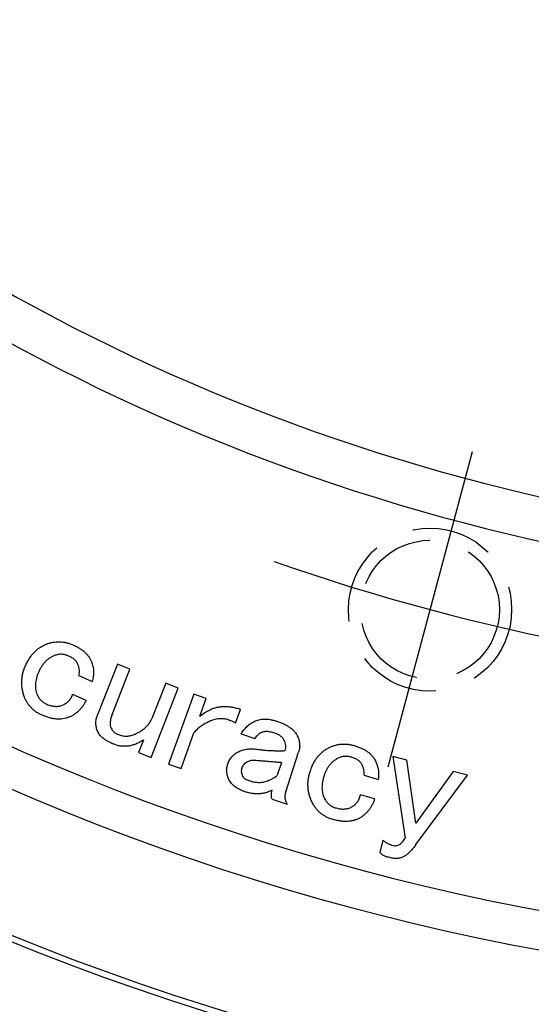
# Model space of a CAD drawing. Extents: x 0 to 841, y 0 to 594.
# Drawn here: x 521 to 553, y 169 to 230 of the extents above; entities that cross this region are included whole.
import ezdxf

# ---------------------------------------------------------------- set-up
doc = ezdxf.new("R2010")
doc.units = 0
doc.header["$LTSCALE"] = 20
doc.linetypes.add('CENTER', pattern=[2, 1.25, -0.25, 0.25, -0.25])
doc.linetypes.add('HIDDEN', pattern=[0.375, 0.25, -0.125])
doc.layers.get('0').update_dxf_attribs({"linetype": 'CONTINUOUS'})
doc.layers.add('MAIN0', color=7, linetype='CONTINUOUS')

msp = doc.modelspace()

# ---------------------------------------------------------------- linework, layer by layer
at = {"color": 7, "linetype": 'CONTINUOUS'}
for p, q in [((527.1584, 190.3288), (525.9392, 187.2192)), ((526.8115, 187.1846), (527.9256, 190.0285)), ((527.9256, 190.0285), (527.1584, 190.3288)), ((524.7958, 189.6331), (525.6141, 189.2772)), ((529.2184, 184.6231), (530.8821, 188.8693)), ((530.1148, 189.1696), (529.268, 187.009)), ((530.8821, 188.8693), (530.1148, 189.1696)), ((525.2402, 188.1135), (524.4219, 188.4694)), ((531.8308, 188.5032), (530.2962, 184.2149)), ((532.598, 188.2284), (531.8308, 188.5032)), ((532.2151, 187.1563), (532.598, 188.2284)), ((534.3923, 186.7224), (534.6926, 187.5647)), ((531.0635, 183.9401), (531.8443, 186.1218)), ((534.7288, 186.0554), (535.5786, 185.7791)), ((528.7485, 185.6817), (528.4512, 184.9234)), ((528.4512, 184.9234), (529.2184, 184.6231)), ((537.4675, 182.5134), (538.2588, 184.9488)), ((544.8914, 184.4541), (544.0251, 184.6703)), ((544.0251, 184.6703), (544.7863, 179.6658)), ((530.2962, 184.2149), (531.0635, 183.9401)), ((537.2032, 184.3092), (536.9525, 183.5359)), ((545.4365, 180.5922), (544.8914, 184.4541)), ((542.2718, 183.5222), (543.1307, 183.2759)), ((547.7293, 183.7469), (545.4365, 180.5922)), ((545.447, 179.2919), (548.5972, 183.5307)), ((548.5972, 183.5307), (547.7293, 183.7469)), ((542.9115, 182.0717), (542.0526, 182.318)), ((536.6357, 182.0569), (537.5636, 181.7566)), ((543.4185, 179.5472), (543.2308, 178.7979))]:
    msp.add_line(p, q, dxfattribs=at)
at = {"color": 7, "linetype": 'HIDDEN'}
for radius in [5, 4.25]:
    msp.add_circle((546.3079, 193.6732), radius, dxfattribs=at)
at = {"color": 7, "linetype": 'CONTINUOUS'}
for radius, start, end in [(121.6734, 221.856906, 262.59324), (124.3266, 221.600308, 263.136172), (146.5, 219.825524, 320.174476), (148.8812, 219.666856, 320.333144), (157.5, 219.133198, 320.866802), (157.1332, 219.154699, 320.845301)]:
    msp.add_arc((579.9544, 319.2435), radius, start, end, dxfattribs=at)
for points, knots in [([(521.515, 190.2201), (521.5521, 190.301), (521.6246, 190.4589), (521.7556, 190.6784), (521.8954, 190.8796), (522.0519, 191.0578), (522.2195, 191.2164), (522.402, 191.3522), (522.5959, 191.47), (522.7349, 191.5296), (522.8048, 191.5595)], [0, 0, 0, 0, 0.1395987, 0.2728152, 0.4008576, 0.5239983, 0.6446954, 0.7626236, 0.880735, 1, 1, 1, 1]), ([(522.8048, 191.5595), (522.871, 191.5832), (523.0021, 191.6303), (523.2037, 191.6787), (523.4062, 191.7034), (523.6089, 191.7108), (523.812, 191.6928), (524.0165, 191.6573), (524.2209, 191.5983), (524.3543, 191.5446), (524.4219, 191.5174)], [0, 0, 0, 0, 0.1268402, 0.2512968, 0.3733197, 0.4944263, 0.6167866, 0.7406549, 0.8684661, 1, 1, 1, 1]), ([(524.4219, 191.5174), (524.4935, 191.485), (524.6321, 191.4221), (524.8257, 191.3129), (525, 191.1966), (525.1543, 191.0718), (525.2875, 190.9389), (525.4014, 190.7983), (525.496, 190.6494), (525.5428, 190.5431), (525.5661, 190.4904)], [0, 0, 0, 0, 0.1494131, 0.2891653, 0.422185, 0.547323, 0.6657502, 0.7794413, 0.8905993, 1, 1, 1, 1]), ([(523.2973, 190.8598), (523.2451, 190.8376), (523.1405, 190.7931), (522.9953, 190.7024), (522.8568, 190.5987), (522.7299, 190.4764), (522.6112, 190.3385), (522.5042, 190.1831), (522.4035, 190.0126), (522.3473, 189.8899), (522.3183, 189.8267)], [0, 0, 0, 0, 0.1163096, 0.2329454, 0.3502669, 0.4708884, 0.5940168, 0.7231202, 0.8575578, 1, 1, 1, 1]), ([(524.1697, 190.8327), (524.0964, 190.8608), (523.9541, 190.9153), (523.73, 190.9452), (523.5078, 190.9301), (523.3682, 190.8834), (523.2973, 190.8598)], [0, 0, 0, 0, 0.26177555, 0.50871386, 0.75071895, 1, 1, 1, 1]), ([(524.7402, 190.3192), (524.715, 190.3713), (524.6632, 190.4785), (524.5351, 190.617), (524.3683, 190.7376), (524.2384, 190.7998), (524.1697, 190.8327)], [0, 0, 0, 0, 0.2194286, 0.4518762, 0.7098519, 1, 1, 1, 1]), ([(521.4745, 188.2937), (521.4452, 188.3733), (521.3876, 188.5301), (521.3316, 188.7721), (521.2975, 189.0133), (521.29, 189.2555), (521.3084, 189.4974), (521.351, 189.7398), (521.418, 189.9826), (521.4824, 190.1401), (521.515, 190.2201)], [0, 0, 0, 0, 0.1282905, 0.2529879, 0.3754521, 0.496834, 0.6192535, 0.7424199, 0.8691798, 1, 1, 1, 1]), ([(524.7958, 189.633), (524.8086, 189.6863), (524.8346, 189.7943), (524.831, 189.9651), (524.803, 190.1426), (524.7618, 190.2587), (524.7402, 190.3192)], [0, 0, 0, 0, 0.2336587, 0.4736575, 0.7255399, 1, 1, 1, 1]), ([(525.5661, 190.4904), (525.5839, 190.4416), (525.6192, 190.3447), (525.658, 190.196), (525.6842, 190.0458), (525.6955, 189.8945), (525.696, 189.7414), (525.6823, 189.5871), (525.6551, 189.4315), (525.6279, 189.3291), (525.6141, 189.2772)], [0, 0, 0, 0, 0.1258853, 0.2501042, 0.3720072, 0.4949629, 0.6175346, 0.7430098, 0.8699031, 1, 1, 1, 1]), ([(522.3183, 189.8267), (522.2934, 189.766), (522.2447, 189.6476), (522.1892, 189.4689), (522.1505, 189.2947), (522.1313, 189.1251), (522.1277, 188.9606), (522.1413, 188.801), (522.1717, 188.6458), (522.2074, 188.5471), (522.2252, 188.4979)], [0, 0, 0, 0, 0.1439062, 0.2806956, 0.4098745, 0.5347278, 0.6543926, 0.7700692, 0.8854538, 1, 1, 1, 1]), ([(522.5481, 187.2066), (522.4849, 187.2361), (522.361, 187.2939), (522.1873, 187.3977), (522.0306, 187.5163), (521.8866, 187.6448), (521.7604, 187.7888), (521.6483, 187.9445), (521.5515, 188.113), (521.5003, 188.2331), (521.4745, 188.2937)], [0, 0, 0, 0, 0.1330278, 0.26129455, 0.38562863, 0.50818802, 0.62947198, 0.75077101, 0.87414496, 1, 1, 1, 1]), ([(522.2252, 188.4979), (522.2399, 188.463), (522.2687, 188.3942), (522.3262, 188.2993), (522.3886, 188.2098), (522.4619, 188.1285), (522.5423, 188.0528), (522.6341, 187.987), (522.7326, 187.9264), (522.8035, 187.8931), (522.8393, 187.8763)], [0, 0, 0, 0, 0.1265565, 0.2487927, 0.3699595, 0.4908371, 0.6139631, 0.7384457, 0.8675641, 1, 1, 1, 1]), ([(523.7853, 187.8192), (523.8203, 187.8339), (523.8896, 187.863), (523.9858, 187.9217), (524.0769, 187.9872), (524.1597, 188.065), (524.2364, 188.1519), (524.3052, 188.2491), (524.3695, 188.3543), (524.4042, 188.4304), (524.4219, 188.4694)], [0, 0, 0, 0, 0.1214973, 0.2410468, 0.3605531, 0.4810268, 0.6050772, 0.7316698, 0.8627872, 1, 1, 1, 1]), ([(522.8393, 187.8763), (522.8822, 187.8593), (522.9655, 187.8262), (523.0909, 187.786), (523.2142, 187.7601), (523.3346, 187.7488), (523.4517, 187.7466), (523.5661, 187.7568), (523.678, 187.7808), (523.7495, 187.8064), (523.7853, 187.8192)], [0, 0, 0, 0, 0.1421148, 0.2763041, 0.4055049, 0.5295456, 0.6483522, 0.7661023, 0.8829087, 1, 1, 1, 1]), ([(525.2402, 188.1135), (525.2083, 188.0519), (525.1455, 187.9308), (525.0352, 187.7629), (524.9164, 187.6096), (524.7861, 187.4729), (524.6484, 187.3485), (524.4988, 187.2414), (524.3387, 187.1509), (524.2262, 187.102), (524.1697, 187.0775)], [0, 0, 0, 0, 0.13655513, 0.26816978, 0.39440566, 0.51766986, 0.6389964, 0.75893299, 0.87884534, 1, 1, 1, 1]), ([(532.8278, 187.5407), (532.8977, 187.5715), (533.0363, 187.6325), (533.2557, 187.693), (533.4804, 187.7329), (533.712, 187.7473), (533.9495, 187.7383), (534.1923, 187.7036), (534.4427, 187.6495), (534.608, 187.5934), (534.6926, 187.5647)], [0, 0, 0, 0, 0.11950237, 0.23685707, 0.35540972, 0.47637094, 0.5995192, 0.72688559, 0.86019119, 1, 1, 1, 1]), ([(524.1697, 187.0775), (524.1111, 187.0563), (523.9939, 187.014), (523.8076, 186.9798), (523.6155, 186.9621), (523.4151, 186.9695), (523.208, 186.9966), (522.9932, 187.0461), (522.771, 187.1145), (522.6237, 187.1754), (522.5481, 187.2066)], [0, 0, 0, 0, 0.111733, 0.2235202, 0.3390237, 0.4577538, 0.5828747, 0.7137424, 0.8530818, 1, 1, 1, 1]), ([(525.9482, 186.2117), (525.9311, 186.2513), (525.8974, 186.3297), (525.8656, 186.4527), (525.8434, 186.5767), (525.8369, 186.7026), (525.8403, 186.8305), (525.8612, 186.959), (525.8922, 187.0899), (525.9233, 187.1754), (525.9392, 187.2192)], [0, 0, 0, 0, 0.1248801, 0.2465309, 0.3670975, 0.4890587, 0.610882, 0.7369424, 0.8652491, 1, 1, 1, 1]), ([(526.8115, 187.1846), (526.786, 187.1122), (526.7379, 186.9757), (526.7073, 186.7711), (526.7114, 186.5812), (526.7515, 186.4678), (526.771, 186.4129)], [0, 0, 0, 0, 0.2901858, 0.5470246, 0.780474, 1, 1, 1, 1]), ([(532.2151, 187.1563), (532.3149, 187.2309), (532.5086, 187.3757), (532.7235, 187.4868), (532.8278, 187.5407)], [0, 0, 0, 0, 0.36643012, 0.72567689, 0.72567689, 0.72567689, 0.72567689]), ([(526.771, 186.4129), (526.793, 186.3699), (526.8374, 186.2833), (526.9438, 186.1762), (527.073, 186.0821), (527.1743, 186.0381), (527.2275, 186.015)], [0, 0, 0, 0, 0.2318634, 0.4679384, 0.7209446, 1, 1, 1, 1]), ([(528.2485, 186.0525), (528.3115, 186.0821), (528.4339, 186.1395), (528.6047, 186.2394), (528.7582, 186.347), (528.8943, 186.4634), (529.0144, 186.5869), (529.1163, 186.7198), (529.2039, 186.8594), (529.2467, 186.9593), (529.268, 187.009)], [0, 0, 0, 0, 0.1456073, 0.2826018, 0.413304, 0.5372981, 0.6564974, 0.77292, 0.8871091, 1, 1, 1, 1]), ([(532.7347, 186.796), (532.6435, 186.7497), (532.467, 186.6602), (532.2266, 186.4996), (532.0159, 186.3236), (531.9006, 186.188), (531.8443, 186.1218)], [0, 0, 0, 0, 0.2719456, 0.5266869, 0.7687331, 1, 1, 1, 1]), ([(533.9854, 186.9101), (533.9372, 186.9257), (533.841, 186.957), (533.6911, 186.9833), (533.5386, 186.994), (533.3831, 186.9877), (533.2246, 186.9649), (533.063, 186.9249), (532.8979, 186.87), (532.7898, 186.821), (532.7347, 186.796)], [0, 0, 0, 0, 0.117812, 0.2349034, 0.3527154, 0.4726631, 0.5960883, 0.7242235, 0.8592736, 1, 1, 1, 1]), ([(534.3923, 186.7224), (534.3665, 186.7383), (534.3112, 186.7724), (534.217, 186.8185), (534.1069, 186.8648), (534.0276, 186.8944), (533.9854, 186.9101)], [0, 0, 0, 0, 0.2024347, 0.4342246, 0.6994245, 1, 1, 1, 1]), ([(534.7288, 186.0554), (534.7795, 186.1357), (534.8802, 186.2949), (535.0708, 186.5024), (535.287, 186.682), (535.4499, 186.7735), (535.5321, 186.8197)], [0, 0, 0, 0, 0.2531324, 0.5019389, 0.7488328, 1, 1, 1, 1]), ([(535.5321, 186.8197), (535.5802, 186.8418), (535.6764, 186.8861), (535.8301, 186.9328), (535.9914, 186.9612), (536.1606, 186.9711), (536.337, 186.9647), (536.5214, 186.9418), (536.7132, 186.9013), (536.8416, 186.8622), (536.9074, 186.8422)], [0, 0, 0, 0, 0.11240039, 0.22474543, 0.34030552, 0.45963494, 0.58412149, 0.71482907, 0.85393511, 1, 1, 1, 1]), ([(536.9074, 186.8422), (536.9849, 186.8157), (537.1344, 186.7644), (537.3449, 186.6745), (537.5339, 186.5762), (537.7032, 186.4724), (537.8498, 186.3575), (537.9754, 186.2355), (538.0814, 186.1062), (538.1349, 186.0117), (538.1612, 185.9653)], [0, 0, 0, 0, 0.1565452, 0.3023577, 0.4372325, 0.5636694, 0.6816358, 0.7926586, 0.89821, 1, 1, 1, 1]), ([(526.9527, 185.4219), (526.8888, 185.4481), (526.7658, 185.4986), (526.5935, 185.5844), (526.44, 185.676), (526.3042, 185.7716), (526.1869, 185.8727), (526.0891, 185.9798), (526.007, 186.0913), (525.9676, 186.172), (525.9482, 186.2117)], [0, 0, 0, 0, 0.1582223, 0.3043515, 0.4406125, 0.5672277, 0.6842502, 0.7946131, 0.8989706, 1, 1, 1, 1]), ([(527.2275, 186.015), (527.2682, 186), (527.3495, 185.9702), (527.4751, 185.9427), (527.6019, 185.9268), (527.7291, 185.9262), (527.8586, 185.9359), (527.9881, 185.9624), (528.1194, 185.9999), (528.2047, 186.0347), (528.2485, 186.0525)], [0, 0, 0, 0, 0.1239238, 0.2470943, 0.3666581, 0.4882324, 0.6102097, 0.736989, 0.8650765, 1, 1, 1, 1]), ([(535.9495, 186.1275), (535.9159, 186.1084), (535.8463, 186.0689), (535.7505, 185.9895), (535.6595, 185.8923), (535.6063, 185.8179), (535.5786, 185.7792)], [0, 0, 0, 0, 0.2254183, 0.4662792, 0.7225176, 1, 1, 1, 1]), ([(536.7978, 186.108), (536.754, 186.1216), (536.6694, 186.1478), (536.5444, 186.1763), (536.427, 186.1949), (536.317, 186.2027), (536.2142, 186.2004), (536.1189, 186.186), (536.0294, 186.1657), (535.9757, 186.14), (535.9495, 186.1275)], [0, 0, 0, 0, 0.15839423, 0.30537222, 0.44159746, 0.56790303, 0.68533327, 0.79518599, 0.90026985, 1, 1, 1, 1]), ([(537.3789, 185.6635), (537.3496, 185.7128), (537.2899, 185.8132), (537.1547, 185.935), (536.99, 186.0376), (536.864, 186.0837), (536.7978, 186.108)], [0, 0, 0, 0, 0.2281585, 0.4646205, 0.7190057, 1, 1, 1, 1]), ([(538.1612, 185.9653), (538.1816, 185.9232), (538.222, 185.84), (538.2656, 185.7105), (538.3003, 185.583), (538.3176, 185.4549), (538.3243, 185.3277), (538.3164, 185.2004), (538.2958, 185.0734), (538.2712, 184.9906), (538.2588, 184.9488)], [0, 0, 0, 0, 0.1338392, 0.2641897, 0.3898441, 0.5112793, 0.6330598, 0.7534874, 0.8753603, 1, 1, 1, 1]), ([(528.7485, 185.6816), (528.6723, 185.6349), (528.5243, 185.5441), (528.293, 185.4394), (528.065, 185.3612), (527.8382, 185.3121), (527.6125, 185.2936), (527.389, 185.3064), (527.1668, 185.3458), (527.0247, 185.3963), (526.9527, 185.4219)], [0, 0, 0, 0, 0.14179116, 0.27553957, 0.40223481, 0.52415678, 0.64298416, 0.76080487, 0.87883188, 1, 1, 1, 1]), ([(537.436, 185.0464), (537.4499, 185.0976), (537.4773, 185.1988), (537.4767, 185.3567), (537.4471, 185.5145), (537.4022, 185.6127), (537.3789, 185.6635)], [0, 0, 0, 0, 0.2490731, 0.4921708, 0.737481, 1, 1, 1, 1]), ([(540.0421, 185.1753), (540.105, 185.2083), (540.2286, 185.273), (540.4236, 185.3448), (540.6211, 185.3977), (540.8221, 185.4315), (541.0266, 185.4417), (541.2336, 185.4302), (541.4446, 185.4013), (541.584, 185.365), (541.6547, 185.3465)], [0, 0, 0, 0, 0.12775804, 0.25095308, 0.37314864, 0.49552352, 0.61734633, 0.74096912, 0.8684153, 1, 1, 1, 1]), ([(541.6547, 185.3465), (541.7302, 185.3236), (541.8764, 185.2792), (542.0828, 185.1964), (542.2703, 185.1026), (542.4404, 185.0004), (542.5905, 184.8849), (542.722, 184.7602), (542.8351, 184.6243), (542.8951, 184.525), (542.925, 184.4756)], [0, 0, 0, 0, 0.14958789, 0.28980599, 0.4214837, 0.54723908, 0.66578251, 0.77998871, 0.89065657, 1, 1, 1, 1]), ([(533.9074, 184.1846), (533.9227, 184.2284), (533.9526, 184.3146), (534.01, 184.4362), (534.0762, 184.5489), (534.1531, 184.6499), (534.2363, 184.7437), (534.3296, 184.826), (534.4324, 184.8989), (534.5066, 184.9391), (534.5441, 184.9593)], [0, 0, 0, 0, 0.1350112, 0.2653212, 0.3907118, 0.5145105, 0.6341351, 0.7548453, 0.8760728, 1, 1, 1, 1]), ([(534.5441, 184.9593), (534.5878, 184.9802), (534.6755, 185.0221), (534.815, 185.07), (534.9609, 185.1053), (535.1132, 185.132), (535.2731, 185.1427), (535.4396, 185.144), (535.6133, 185.136), (535.7304, 185.1195), (535.7903, 185.111)], [0, 0, 0, 0, 0.1137479, 0.2283688, 0.3459536, 0.4664751, 0.5915632, 0.7221855, 0.8576935, 1, 1, 1, 1]), ([(535.7903, 185.111), (535.8698, 185.0997), (536.024, 185.0779), (536.2496, 185.0583), (536.4613, 185.0427), (536.5981, 185.0422), (536.6642, 185.0419)], [0, 0, 0, 0, 0.2744673, 0.5322851, 0.77407618, 1, 1, 1, 1]), ([(536.6642, 185.0419), (536.7477, 185.0349), (536.9022, 185.0221), (537.1146, 185.018), (537.2892, 185.0221), (537.391, 185.039), (537.436, 185.0464)], [0, 0, 0, 0, 0.3247895, 0.600309, 0.823602, 1, 1, 1, 1]), ([(538.9355, 183.6768), (538.9622, 183.7619), (539.0144, 183.9283), (539.1135, 184.1642), (539.2287, 184.3811), (539.3582, 184.5802), (539.5072, 184.7577), (539.6682, 184.9186), (539.8461, 185.0601), (539.9766, 185.1368), (540.0421, 185.1753)], [0, 0, 0, 0, 0.13970028, 0.27333664, 0.4004075, 0.52445768, 0.64481727, 0.76300097, 0.88089257, 1, 1, 1, 1]), ([(541.4926, 184.6333), (541.4542, 184.6436), (541.3787, 184.6638), (541.2638, 184.6804), (541.1512, 184.684), (541.0405, 184.6805), (540.9322, 184.664), (540.8264, 184.6346), (540.7221, 184.5959), (540.6554, 184.5619), (540.6217, 184.5447)], [0, 0, 0, 0, 0.1324227, 0.2606419, 0.3859692, 0.5079598, 0.6295728, 0.7506804, 0.8737971, 1, 1, 1, 1]), ([(542.1277, 184.1979), (542.0958, 184.2462), (542.0299, 184.346), (541.884, 184.4668), (541.702, 184.5643), (541.565, 184.6094), (541.4926, 184.6333)], [0, 0, 0, 0, 0.219178, 0.4525594, 0.7105216, 1, 1, 1, 1]), ([(533.9915, 183.2581), (533.9733, 183.2964), (533.9374, 183.3715), (533.897, 183.4878), (533.8681, 183.6038), (533.8514, 183.7201), (533.8469, 183.8368), (533.8545, 183.9535), (533.8737, 184.0704), (533.8961, 184.1462), (533.9074, 184.1846)], [0, 0, 0, 0, 0.1329081, 0.261126, 0.3857502, 0.5079736, 0.6290605, 0.7518785, 0.8745858, 1, 1, 1, 1]), ([(535.1147, 184.3482), (535.0747, 184.3256), (534.9979, 184.2821), (534.9016, 184.1967), (534.8275, 184.0981), (534.7978, 184.0237), (534.7828, 183.9864)], [0, 0, 0, 0, 0.2730703, 0.5243903, 0.7611391, 1, 1, 1, 1]), ([(535.6537, 184.4278), (535.6006, 184.4306), (535.4999, 184.4359), (535.3557, 184.4235), (535.227, 184.3972), (535.1508, 184.364), (535.1147, 184.3482)], [0, 0, 0, 0, 0.2889238, 0.5486774, 0.7859841, 1, 1, 1, 1]), ([(536.7348, 184.3347), (536.6237, 184.3444), (536.4155, 184.3625), (536.124, 184.3853), (535.875, 184.4089), (535.7228, 184.4219), (535.6537, 184.4278)], [0, 0, 0, 0, 0.3083183, 0.5776797, 0.8083202, 1, 1, 1, 1]), ([(537.2032, 184.3092), (537.1206, 184.3098), (536.964, 184.3109), (536.8083, 184.3271), (536.7348, 184.3347)], [0, 0, 0, 0, 0.2392375, 0.46970317, 0.46970317, 0.46970317, 0.46970317]), ([(540.6217, 184.5447), (540.573, 184.5151), (540.4759, 184.4561), (540.341, 184.3502), (540.2193, 184.2272), (540.1076, 184.0903), (540.0083, 183.9376), (539.9212, 183.7694), (539.8443, 183.5867), (539.8043, 183.4575), (539.7839, 183.3916)], [0, 0, 0, 0, 0.1166799, 0.2328354, 0.3503466, 0.4706674, 0.5944373, 0.7229131, 0.8585607, 1, 1, 1, 1]), ([(542.2718, 183.5222), (542.2776, 183.5767), (542.2892, 183.6877), (542.2649, 183.8575), (542.2137, 184.0307), (542.1572, 184.1406), (542.1277, 184.1979)], [0, 0, 0, 0, 0.2331473, 0.4740795, 0.7259676, 1, 1, 1, 1]), ([(542.925, 184.4756), (542.9494, 184.4295), (542.9978, 184.3381), (543.0541, 184.1943), (543.1001, 184.0485), (543.1312, 183.8991), (543.1507, 183.7474), (543.1585, 183.5928), (543.1528, 183.435), (543.1381, 183.3294), (543.1307, 183.2759)], [0, 0, 0, 0, 0.1261408, 0.2500015, 0.372912, 0.4954225, 0.6186961, 0.7423199, 0.8695192, 1, 1, 1, 1]), ([(534.7828, 183.9864), (534.7709, 183.9416), (534.7476, 183.8542), (534.7456, 183.7185), (534.7691, 183.5848), (534.806, 183.5018), (534.8249, 183.4593)], [0, 0, 0, 0, 0.25528, 0.4990061, 0.7439403, 1, 1, 1, 1]), ([(534.8249, 183.4593), (534.8431, 183.4331), (534.8846, 183.3733), (534.989, 183.3047), (535.1249, 183.2349), (535.2316, 183.1986), (535.2903, 183.1786)], [0, 0, 0, 0, 0.1718459, 0.3908215, 0.6647345, 1, 1, 1, 1]), ([(536.5111, 183.2536), (536.5665, 183.2815), (536.6661, 183.3315), (536.7945, 183.4074), (536.8905, 183.4697), (536.9345, 183.5167), (536.9525, 183.5359)], [0, 0, 0, 0, 0.3531082, 0.6341769, 0.8508633, 1, 1, 1, 1]), ([(539.1457, 181.7564), (539.1067, 181.8318), (539.0297, 181.9806), (538.9409, 182.2135), (538.8774, 182.4495), (538.8403, 182.6891), (538.8244, 182.932), (538.8355, 183.1785), (538.8715, 183.4285), (538.9139, 183.5931), (538.9355, 183.6768)], [0, 0, 0, 0, 0.1282324, 0.2529989, 0.375954, 0.4969759, 0.6190152, 0.7432023, 0.8693467, 1, 1, 1, 1]), ([(539.7839, 183.3916), (539.7666, 183.3278), (539.7331, 183.2037), (539.7042, 183.018), (539.6882, 182.8404), (539.6888, 182.6692), (539.7092, 182.5054), (539.7427, 182.3478), (539.796, 182.198), (539.8429, 182.1038), (539.8664, 182.0567)], [0, 0, 0, 0, 0.144292, 0.2805744, 0.4100846, 0.5336689, 0.6537187, 0.7702037, 0.8850394, 1, 1, 1, 1]), ([(534.9855, 182.5089), (534.9267, 182.5297), (534.8121, 182.5702), (534.6496, 182.6414), (534.5032, 182.7236), (534.37, 182.8116), (534.252, 182.9096), (534.1492, 183.0168), (534.061, 183.1326), (534.0146, 183.2165), (533.9915, 183.2581)], [0, 0, 0, 0, 0.1464655, 0.2853344, 0.4157806, 0.5402696, 0.6595711, 0.7750862, 0.8883565, 1, 1, 1, 1]), ([(535.2903, 183.1786), (535.3446, 183.1626), (535.4508, 183.1313), (535.6116, 183.1016), (535.769, 183.085), (535.9239, 183.0897), (536.076, 183.1048), (536.2248, 183.1388), (536.3711, 183.1865), (536.464, 183.231), (536.5111, 183.2536)], [0, 0, 0, 0, 0.1350853, 0.2639777, 0.3900082, 0.5119097, 0.6333066, 0.7544857, 0.8753994, 1, 1, 1, 1]), ([(536.6447, 182.611), (536.5807, 182.5805), (536.4538, 182.5201), (536.2545, 182.4551), (536.052, 182.4085), (535.845, 182.3873), (535.6342, 182.3832), (535.4201, 182.404), (535.2023, 182.4441), (535.0588, 182.487), (534.9855, 182.5089)], [0, 0, 0, 0, 0.12434821, 0.24667539, 0.36739979, 0.48856515, 0.61166077, 0.73702424, 0.86583013, 1, 1, 1, 1]), ([(536.6357, 182.0569), (536.6205, 182.0934), (536.5885, 182.1706), (536.5831, 182.3047), (536.5974, 182.4543), (536.6282, 182.5563), (536.6447, 182.611)], [0, 0, 0, 0, 0.2075084, 0.4384211, 0.6990382, 1, 1, 1, 1]), ([(537.4675, 182.5134), (537.4572, 182.4785), (537.437, 182.4106), (537.4212, 182.3077), (537.4142, 182.2086), (537.4207, 182.1118), (537.4381, 182.0177), (537.4692, 181.9269), (537.5093, 181.8385), (537.5453, 181.7842), (537.5636, 181.7566)], [0, 0, 0, 0, 0.1373577, 0.2678056, 0.3930214, 0.5125668, 0.634017, 0.7537873, 0.8749419, 1, 1, 1, 1]), ([(541.5061, 181.5867), (541.5385, 181.6061), (541.6032, 181.6446), (541.6921, 181.714), (541.7719, 181.7936), (541.8463, 181.8796), (541.9089, 181.9779), (541.9662, 182.0822), (542.0149, 182.1964), (542.0398, 182.2767), (542.0526, 182.318)], [0, 0, 0, 0, 0.120845, 0.2406353, 0.3595232, 0.481098, 0.6036704, 0.7312042, 0.8617678, 1, 1, 1, 1]), ([(540.3559, 180.818), (540.2894, 180.8387), (540.1586, 180.8794), (539.9737, 180.9619), (539.8005, 181.0558), (539.6429, 181.1685), (539.4964, 181.2924), (539.3646, 181.4328), (539.2453, 181.5866), (539.1791, 181.6996), (539.1457, 181.7564)], [0, 0, 0, 0, 0.1327903, 0.2609915, 0.3852971, 0.507891, 0.6297285, 0.7505714, 0.874455, 1, 1, 1, 1]), ([(539.8664, 182.0567), (539.8859, 182.0243), (539.9241, 181.9606), (539.991, 181.8722), (540.0665, 181.7927), (540.149, 181.7202), (540.2397, 181.6568), (540.3386, 181.6026), (540.4445, 181.5559), (540.5193, 181.5325), (540.5571, 181.5207)], [0, 0, 0, 0, 0.1261632, 0.24786181, 0.36966371, 0.49169482, 0.61412602, 0.73833602, 0.86784375, 1, 1, 1, 1]), ([(540.5571, 181.5207), (540.602, 181.5089), (540.6891, 181.486), (540.8198, 181.4656), (540.9453, 181.4535), (541.0669, 181.4578), (541.1841, 181.4695), (541.2962, 181.4985), (541.4049, 181.5343), (541.4724, 181.5693), (541.5061, 181.5867)], [0, 0, 0, 0, 0.1424124, 0.2763434, 0.4059076, 0.5289142, 0.6496037, 0.766666, 0.883819, 1, 1, 1, 1]), ([(542.9115, 182.0717), (542.8882, 182.0062), (542.8423, 181.8773), (542.7542, 181.6962), (542.6566, 181.5279), (542.5466, 181.374), (542.4245, 181.2337), (542.2906, 181.107), (542.1441, 180.9946), (542.0383, 180.932), (541.9851, 180.9006)], [0, 0, 0, 0, 0.1364209, 0.2681822, 0.3944922, 0.5176599, 0.6387631, 0.7589352, 0.8787376, 1, 1, 1, 1]), ([(541.9851, 180.9006), (541.9297, 180.872), (541.8184, 180.8145), (541.6378, 180.7562), (541.4483, 180.7143), (541.2482, 180.6961), (541.0387, 180.6962), (540.8193, 180.7169), (540.5895, 180.755), (540.4352, 180.7966), (540.3559, 180.818)], [0, 0, 0, 0, 0.1115014, 0.2240831, 0.3387631, 0.4586004, 0.5832499, 0.7138015, 0.8529726, 1, 1, 1, 1]), ([(543.4185, 179.5472), (543.4652, 179.5099), (543.5582, 179.4356), (543.7129, 179.3465), (543.876, 179.2723), (543.991, 179.2395), (544.0491, 179.2229)], [0, 0, 0, 0, 0.2503027, 0.49879323, 0.74696415, 1, 1, 1, 1]), ([(544.0491, 179.2229), (544.082, 179.217), (544.1471, 179.2054), (544.2482, 179.212), (544.3482, 179.2412), (544.4105, 179.2747), (544.4425, 179.2919)], [0, 0, 0, 0, 0.2441171, 0.4827815, 0.7344833, 1, 1, 1, 1]), ([(544.4425, 179.2919), (544.4747, 179.3136), (544.5414, 179.3583), (544.6307, 179.4451), (544.7141, 179.5482), (544.7617, 179.6257), (544.7863, 179.6658)], [0, 0, 0, 0, 0.2265956, 0.4688137, 0.7247874, 1, 1, 1, 1]), ([(545.447, 179.2919), (545.4157, 179.2492), (545.3551, 179.1665), (545.2637, 179.0497), (545.1756, 178.9435), (545.0873, 178.8513), (545.0059, 178.766), (544.9246, 178.6936), (544.8452, 178.6336), (544.792, 178.5994), (544.7668, 178.5832)], [0, 0, 0, 0, 0.1607147, 0.3111283, 0.4501911, 0.5791557, 0.6983865, 0.8081349, 0.9089982, 1, 1, 1, 1]), ([(543.9005, 178.4631), (543.8568, 178.4749), (543.7738, 178.4973), (543.6557, 178.5331), (543.5508, 178.571), (543.4609, 178.6139), (543.3826, 178.6548), (543.3196, 178.7008), (543.2667, 178.7458), (543.2422, 178.7814), (543.2308, 178.7979)], [0, 0, 0, 0, 0.1774652, 0.3379392, 0.4847741, 0.6149716, 0.7293772, 0.8308699, 0.9213448, 1, 1, 1, 1]), ([(544.7668, 178.5832), (544.7342, 178.5644), (544.6696, 178.5272), (544.5664, 178.4856), (544.4613, 178.4541), (544.3538, 178.4323), (544.2434, 178.4238), (544.1309, 178.4255), (544.0156, 178.4369), (543.9394, 178.4543), (543.9005, 178.4631)], [0, 0, 0, 0, 0.125621, 0.2485006, 0.3706166, 0.4915378, 0.6139278, 0.7392596, 0.8669528, 1, 1, 1, 1])]:
    msp.add_open_spline(points, degree=3, knots=knots, dxfattribs=at)
at = {"layer": 'MAIN0', "color": 3, "linetype": 'CENTER'}
msp.add_line((548.8961, 203.3324), (543.7197, 184.0139), dxfattribs=at)
msp.add_arc((579.9544, 319.2435), 130, 250.591545, 259.408455, dxfattribs=at)

doc.saveas('drawing.dxf')
